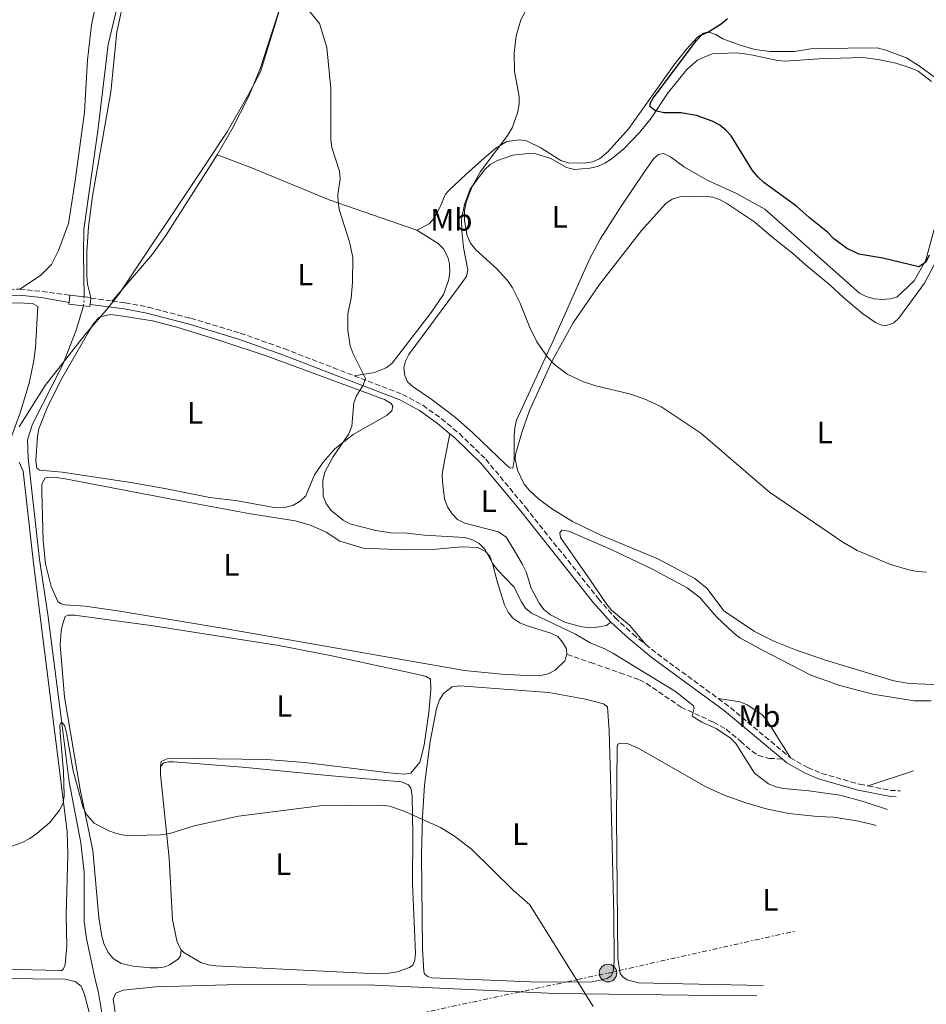
# Model space of a CAD drawing. Units: metres. Extents: x 635368 to 638636, y 4697360 to 4699722.
# Drawn here: x 636703 to 636997, y 4698408 to 4698727 of the extents above; entities that cross this region are included whole.
import ezdxf
from ezdxf.enums import TextEntityAlignment as Align

# ---------------------------------------------------------------- set-up
doc = ezdxf.new("R2010")
doc.units = ezdxf.units.M
doc.header["$MEASUREMENT"] = 0
for name, pattern in [('DGN Style 3', [2.435890702152634, 1.739921930109024, -0.6959687720436097]), ('DGN Style 5', [1.217945351076317, 0.5219765790327072, -0.6959687720436097]), ('DGN Style 7', [3.4798438602180486, 1.565929737098122, -0.6959687720436097, 0.5219765790327072, -0.6959687720436097])]:
    doc.linetypes.add(name, pattern=pattern)
for name, color, linetype, lineweight in [('Acequia sin especificar', 4, 'Continuous', 0), ('Acequia sin especificar no vista', 4, 'DGN Style 5', 0), ('Camino', 7, 'DGN Style 3', 0), ('Curva de nivel directora', 30, 'Continuous', 30), ('Curva de nivel intermedia', 30, 'Continuous', 0), ('Etiqueta de uso rústico', 92, 'Continuous', 0), ('Límite de municipio', 7, 'Continuous', 0), ('Línea de cambio de uso (parcela vista)', 92, 'Continuous', 0), ('Línea de pavimento', 1, 'Continuous', 0), ('Línea eléctrica', 6, 'DGN Style 7', 0), ('Margen derecho', 7, 'Continuous', 0), ('Poste tendido eléctrico', 7, 'Continuous', 0), ('Senda', 7, 'DGN Style 3', 0)]:
    doc.layers.add(name, color=color, linetype=linetype, lineweight=lineweight)
doc.styles.add('Style-Arial', font='arial.ttf')

# ---------------------------------------------------------------- blocks, each defined once
blk = doc.blocks.new('5PELE')
at = {"layer": 'Poste tendido eléctrico', "linetype": 'Continuous', "lineweight": 0}
h = blk.add_hatch(color=9, dxfattribs=at)
edge = h.paths.add_edge_path()
edge.add_arc((-2.000000476837158e-05, 0), 0.2850000000000001, 0, 360)
at = {"layer": 'Poste tendido eléctrico', "color": 252, "linetype": 'Continuous', "lineweight": 0}
blk.add_circle((-2.000000476837158e-05, 0), 0.2850000000000001, dxfattribs=at)

msp = doc.modelspace()

# ---------------------------------------------------------------- linework, layer by layer
at = {"layer": 'Acequia sin especificar', "color": 4, "linetype": 'Continuous', "lineweight": 0}
for points in [[(636808.54, 4698958.24, 466.7599999999948), (636806.1500000004, 4698927.92, 465.9499999999971), (636804.1100000005, 4698917.77, 465.75), (636799.7000000002, 4698904.480000001, 465.5500000000029), (636788.5, 4698873.09, 465.3500000000058), (636777.2300000006, 4698846.59, 464.75), (636759.7599999999, 4698811.15, 464.3500000000058), (636749.2000000002, 4698788.41, 464.3500000000058), (636744.5999999996, 4698775.33, 464.3500000000058), (636740.2800000003, 4698755.539999999, 463.9400000000023), (636734.4800000006, 4698732.050000001, 463.1399999999995), (636731.4400000004, 4698719.350000001, 463.1399999999995), (636728.0999999996, 4698691.369999999, 462.9400000000023), (636723.5800000001, 4698659.369999999, 462.3300000000018), (636723.4199999999, 4698651.51, 462.1300000000047), (636723.6299999999, 4698637.600000001, 462.1499999999942)], [(636723.4299999997, 4698634.689999999, 462.3500000000058), (636721.0300000003, 4698626.75, 461.9400000000023), (636716.7599999999, 4698615.699999999, 461.5399999999936), (636706.9299999997, 4698596.380000001, 461.3399999999965), (636705.2400000002, 4698591.279999999, 461.5399999999936), (636705.4600000001, 4698585.480000001, 461.3399999999965), (636709.2000000002, 4698552.51, 460.5399999999936), (636711.9100000003, 4698534.710000001, 460.3300000000018), (636716.3200000003, 4698500.27, 459.929999999993), (636718.8099999997, 4698480.49, 458.929999999993), (636722.5599999997, 4698460.67, 458.5200000000041), (636723.6399999997, 4698451.08, 458.320000000007), (636723.6699999999, 4698435.15, 458.1199999999953), (636724.3700000001, 4698429.65, 457.9199999999983), (636727.1299999999, 4698416.92, 458.1199999999953), (636728.2800000003, 4698412.050000001, 457.7200000000012), (636729.4500000002, 4698404.970000001, 457.6399999999995), (636730.25, 4698396.32, 457.4900000000052), (636735.7100000001, 4698351.390000001, 455.6399999999995)]]:
    msp.add_polyline3d(points, dxfattribs=at)
at = {"layer": 'Acequia sin especificar no vista', "color": 4, "linetype": 'DGN Style 5', "lineweight": 0, "extrusion": (0.004690389420606519, 0.0682451660226336, 0.9976575552571264), "elevation": 324106.852309353, "flags": 128}
msp.add_lwpolyline([(-313054.7074649915, -4720120.378610063), (-313054.7074649916, -4720123.302323456)], dxfattribs=at)
at = {"layer": 'Camino', "color": 7, "linetype": 'DGN Style 3', "lineweight": 0, "extrusion": (0.01411310299322215, 0.01504774559668924, 0.999787170189916), "elevation": 80152.22452375804, "flags": 128}
msp.add_lwpolyline([(636632.7948830639, 4697965.950961551), (636640.045431162, 4697965.130868696), (636649.0860832374, 4697963.96073621)], dxfattribs=at)
at = {"layer": 'Camino', "color": 7, "linetype": 'DGN Style 3', "lineweight": 0, "elevation": 462.1300000000047, "flags": 128}
msp.add_lwpolyline([(636725.8599999981, 4698637.160000001), (636732.7100000011, 4698636.250000002)], dxfattribs=at)
at = {"layer": 'Camino', "color": 7, "linetype": 'DGN Style 3', "lineweight": 0, "extrusion": (-0.3156612033110699, -0.4405055593974369, 0.8404242124452144), "elevation": -2270380.526345089, "flags": 128}
msp.add_lwpolyline([(-2219075.426682266, 3521769.741181466), (-2219071.189072988, 3521769.445939889), (-2219046.101215795, 3521769.113793116)], dxfattribs=at)
at = {"layer": 'Camino', "color": 7, "linetype": 'DGN Style 3', "lineweight": 0, "extrusion": (-0.02627691782107418, -0.04819214192574658, 0.998492384070321), "elevation": -242701.9963175116, "flags": 128}
msp.add_lwpolyline([(-1690045.339586005, 4423402.933909852), (-1690041.306139547, 4423402.387366461), (-1690015.658013536, 4423397.28629481)], dxfattribs=at)
at = {"layer": 'Camino', "color": 7, "linetype": 'DGN Style 3', "lineweight": 0, "extrusion": (0.003564655049441444, -0.05771989140542741, 0.9983264533059937), "elevation": -268459.9682037029, "flags": 128}
msp.add_lwpolyline([(925382.6104972956, 4642525.523113757), (925389.9974923269, 4642523.620982207), (925392.8680994227, 4642523.282056949)], dxfattribs=at)
at = {"layer": 'Camino', "color": 7, "linetype": 'DGN Style 3', "lineweight": 0}
for points in [[(636427.6999999983, 4698614.99, 462.3399999999965), (636444.5300000015, 4698614.330000001, 462.6100000000007), (636472.8700000015, 4698614.540000001, 462.7400000000052), (636485.3199999991, 4698615.16, 462.7400000000052), (636518.6599999992, 4698617.660000003, 462.7400000000052), (636541.9600000009, 4698618.170000001, 462.5700000000069), (636559.5199999983, 4698619.750000002, 462.7299999999959), (636575.1499999987, 4698622.4, 462.9199999999983), (636589.6299999983, 4698624.480000001, 463.1399999999995), (636617.2999999998, 4698628.010000001, 463.5399999999937), (636643, 4698631.33, 463.3399999999965), (636669.6900000003, 4698636.380000001, 463.1399999999995), (636694.4400000004, 4698639.83, 462.5299999999989), (636702.7499999986, 4698640.140000001, 462.5299999999989)], [(636732.7100000011, 4698636.250000002, 462.1300000000047), (636736.9899999971, 4698635.680000001, 462.1300000000047), (636744.4100000003, 4698634.250000001, 461.9600000000063), (636758.219999999, 4698630.65, 462.0800000000017), (636774.2600000009, 4698625.84, 462.3300000000019), (636788.4299999998, 4698620.810000001, 462.7500000000001), (636804.4400000004, 4698614.609999998, 463.6399999999994), (636811.1799999995, 4698612.02, 464.2899999999937)], [(636811.1799999995, 4698612.02, 464.2899999999937), (636826.8700000005, 4698606.000000001, 465.8099999999976), (636833.4400000018, 4698602.470000002, 466.5599999999977), (636839.4600000011, 4698598.100000001, 466.9600000000065), (636845.2800000017, 4698593.28, 467.5099999999947), (636853.8400000001, 4698584.970000002, 467.4199999999983), (636866.7300000006, 4698569.410000001, 466.9700000000013), (636890.3399999985, 4698539.779999999, 466.9600000000065), (636895.7699999999, 4698533.630000002, 466.9600000000065), (636901.4899999974, 4698528.350000001, 466.9199999999984), (636905.6900000018, 4698524.930000001, 466.7200000000012)], [(636952.579999997, 4698488.26, 466.0700000000069), (636958.2299999997, 4698485.07, 465.949999999997), (636962.7100000014, 4698483.160000003, 465.949999999997), (636975.0300000017, 4698479.65, 465.949999999997), (636977.7899999976, 4698479.12, 465.9100000000035)]]:
    msp.add_polyline3d(points, dxfattribs=at)
at = {"layer": 'Curva de nivel directora', "color": 30, "linetype": 'Continuous', "lineweight": 30, "elevation": 475, "flags": 128}
msp.add_lwpolyline([(636997.6099999992, 4698651.130000001), (636996.4400000002, 4698648.850000001), (636994.2699999998, 4698647.330000001), (636982.5599999997, 4698650.109999999), (636974.7900000003, 4698651.470000001), (636970.7200000001, 4698653.410000001), (636966.5899999995, 4698656.520000001), (636964.589999999, 4698658.600000001), (636958.6199999988, 4698663.279999999), (636954.6600000003, 4698666.830000001), (636943.9200000003, 4698674.609999999), (636942.1199999986, 4698676.350000001), (636940.3199999993, 4698678.580000001), (636933.35, 4698689.750000001), (636931.6400000001, 4698691.65), (636929.6699999986, 4698693.199999999), (636927.2399999991, 4698694.529999999), (636922.1200000005, 4698696.380000004), (636917.0599999999, 4698697.25), (636911.5799999994, 4698697.25), (636908.8799999993, 4698697.850000001), (636907.1699999993, 4698699.140000001), (636907.1200000001, 4698700.289999999), (636908.079999999, 4698701.99), (636922.1699999997, 4698720.699999999), (636923.8899999985, 4698722.460000004), (636925.7999999997, 4698723.33), (636930.1899999996, 4698726.09), (636932.219999999, 4698727.770000001)], dxfattribs=at)
at = {"layer": 'Curva de nivel intermedia', "color": 30, "linetype": 'Continuous', "lineweight": 0, "flags": 128}
for points, elevation in [([(636984.0905600486, 4698471.447984195), (636975.8200000006, 4698474.13), (636968.5800000009, 4698476.13), (636958.5499999993, 4698477.58), (636950.3200000017, 4698478.31), (636947.8800000009, 4698478.84), (636945.5300000017, 4698479.789999999), (636940.9899999998, 4698483.279999998), (636934.8699999999, 4698492.84), (636933.1300000009, 4698494.619999999), (636928.4900000007, 4698497.720000001), (636923.8799999995, 4698499.81), (636920.7700000004, 4698501.689999999), (636921.3499999993, 4698504.269999999), (636921.2000000018, 4698505.100000001), (636915.3000000009, 4698509.74), (636895.0200000011, 4698522.189999998), (636892.4700000008, 4698523.569999999), (636887.6800000007, 4698525.529999999), (636882.9199999998, 4698528.259999999), (636868.6200000015, 4698535.109999999), (636866.6800000012, 4698536.699999999), (636865.2599999997, 4698538.849999999), (636863.0700000015, 4698543.480000001), (636857.6300000009, 4698549.100000001), (636856.1500000014, 4698551.119999998), (636853.5200000005, 4698555.800000001), (636851.7100000001, 4698557.630000001), (636849.5500000007, 4698558.880000001), (636846.9800000003, 4698559.609999999), (636833.9500000015, 4698560.340000001), (636828.3800000015, 4698561.02), (636823.1100000008, 4698561.109999999), (636818.1800000002, 4698561.920000001), (636809.8099999994, 4698564.070000002), (636807.5800000008, 4698565.199999999), (636803.6300000013, 4698568.449999999), (636802.1000000001, 4698570.640000001), (636801.0800000009, 4698573.060000001), (636801.0300000017, 4698578.11), (636801.7100000012, 4698580.84), (636804.2100000002, 4698585.66), (636809.4100000014, 4698593.180000001), (636810.4199999995, 4698595.660000001), (636811.0200000008, 4698603.229999999), (636811.8900000004, 4698605.569999999), (636814.0499999995, 4698608.939999999), (636814.8000000005, 4698611.140000001), (636810.8399999997, 4698619.15), (636809.9299999999, 4698621.77), (636809.0899999996, 4698626.84), (636809.1100000021, 4698632.05), (636810.2200000006, 4698637.13), (636810.5900000016, 4698642.26), (636810.7100000001, 4698650.329999999), (636809.6999999997, 4698655.409999999), (636806.4200000007, 4698665.590000001), (636805.9600000003, 4698668.05), (636805.9300000012, 4698670.680000001), (636806.6800000002, 4698675.890000001), (636806.4600000011, 4698678.369999999), (636803.9800000022, 4698686), (636803.5799999998, 4698688.470000001), (636803.6500000014, 4698705.06), (636802.2800000012, 4698718.390000001), (636799.9800000011, 4698726.169999998), (636791.8099999994, 4698736.249999999)], 465.0000000000001), ([(636870.4299999997, 4698737.119999998), (636865.2300000006, 4698727.4), (636863.6700000004, 4698722.189999999), (636863.0300000012, 4698716.51), (636863.1699999997, 4698710.63), (636864.7000000009, 4698702.560000001), (636864.6600000006, 4698699.99), (636864.1599999999, 4698697.220000001), (636862.3400000005, 4698692.41), (636860.9500000002, 4698689.970000001), (636852.1400000014, 4698678.220000001), (636849.4099999999, 4698673.409999999)], 470), ([(636849.4099999999, 4698673.409999999), (636847.49, 4698668.239999999), (636846.9800000003, 4698665.600000001), (636846.9600000002, 4698662.359999998), (636847.7900000017, 4698657.369999999), (636848.9400000006, 4698655), (636850.6300000004, 4698652.79), (636857.4299999998, 4698646.71), (636860.9300000002, 4698642.850000001), (636862.5100000004, 4698640.51), (636864.9300000012, 4698635.78), (636868.0700000015, 4698627.669999998), (636870.3600000005, 4698622.999999999), (636873.8400000005, 4698618.079999999), (636876.0800000002, 4698615.649999999), (636880.2700000012, 4698612.539999999), (636885.4800000014, 4698610.09), (636889.4700000011, 4698608.75), (636900.4700000006, 4698606.159999999), (636905.1900000012, 4698604.499999999), (636910.5500000011, 4698602.029999998), (636923.6000000001, 4698593.470000001), (636945.8400000002, 4698574.319999999), (636969.5700000012, 4698558.09), (636974.2800000006, 4698555.439999999), (636985.0600000009, 4698550.92), (636990.9500000007, 4698549.089999998), (636993.7200000001, 4698548.57), (636996.7300000008, 4698548.349999999)], 470), ([(636698.6800000005, 4698459.08), (636703.5599999999, 4698460.77), (636706.040000001, 4698462.12), (636708.3400000011, 4698463.67), (636712.540000001, 4698467.300000001), (636715.7900000009, 4698471.34), (636716.8000000013, 4698473.66), (636717.2100000002, 4698475.869999998), (636716.9900000012, 4698483.83), (636715.8600000001, 4698496.289999999), (636715.7500000007, 4698498.859999999), (636716.0800000015, 4698499.539999999), (636716.6200000001, 4698499.55), (636717.2300000003, 4698498.75), (636717.9500000001, 4698496.32), (636720.0800000002, 4698484.020000001), (636723.3700000005, 4698472.010000001), (636724.5100000004, 4698469.779999999), (636726.9199999998, 4698467.029999998), (636731.6800000007, 4698464.560000001), (636734.0999999993, 4698463.710000001), (636736.6299999994, 4698463.159999999), (636739.5199999996, 4698463.019999999), (636748.4300000012, 4698463.269999999), (636751.3900000006, 4698463.720000001), (636759.3099999998, 4698466.230000001), (636773.6500000008, 4698469.359999999), (636800.0599999995, 4698472.689999999), (636820.1000000001, 4698472.9), (636822.5800000011, 4698472.550000002), (636827.4200000003, 4698470.939999999), (636839.1600000017, 4698465.67), (636843.6900000002, 4698462.819999999), (636849.1799999997, 4698458.590000001), (636862.7500000017, 4698445.350000001), (636868.1100000017, 4698440.640000001), (636888.670000001, 4698407.619999999)], 460.0000000000001)]:
    msp.add_lwpolyline(points, dxfattribs=dict(at, elevation=elevation))
at = {"layer": 'Límite de municipio', "color": 7, "linetype": 'Continuous', "lineweight": 0}
msp.add_polyline3d([(636981.4600000009, 4698964.189999999, 472.35), (636964.5700000003, 4698938.24, 471.91), (636952.8999999985, 4698924.99, 471.47), (636944.2800000012, 4698917.41, 470.78), (636926.1499999985, 4698902.74, 470.88), (636885.2600000016, 4698870.220000001, 470.03), (636859.4600000009, 4698844.939999999, 470.03), (636838.6499999985, 4698824.480000001, 467.56), (636822.0500000007, 4698809.84, 466.47), (636812.9200000018, 4698796.15, 465.8), (636805.1000000016, 4698780.58, 465.41), (636798.9899999984, 4698768.24, 465.1), (636794.8099999987, 4698754.92, 464.98), (636791.0799999982, 4698744.290000001, 464.84), (636785.6000000016, 4698725.980000001, 464.08), (636780.8200000003, 4698710.49, 463.94), (636776.7800000012, 4698702.9, 463.78), (636770.0300000012, 4698691.040000001, 463.58), (636762.75, 4698680.189999999, 463.4), (636734.9899999984, 4698638.600000001, 462.27), (636730.8999999985, 4698633.42, 462.26), (636723.9499999993, 4698625.369999999, 462.42), (636711.0599999987, 4698608.91, 461.89), (636702.5599999987, 4698595.49, 461.41)], dxfattribs=at)
at = {"layer": 'Línea de cambio de uso (parcela vista)', "color": 92, "linetype": 'Continuous', "lineweight": 0, "extrusion": (-0.07143969961161989, -0.02356756031099882, 0.9971664552221906), "elevation": -155772.6021842896, "flags": 128}
msp.add_lwpolyline([(-4262393.616502294, 2071049.663337736), (-4262393.616502294, 2071034.16618621)], dxfattribs=at)
at = {"layer": 'Línea de cambio de uso (parcela vista)', "color": 92, "linetype": 'Continuous', "lineweight": 0}
for points in [[(636725.8200000003, 4698637.34, 462.1300000000047), (636724.7300000006, 4698641.710000001, 462.2400000000052), (636724.4800000006, 4698644.350000001, 462.3000000000029), (636724.5300000003, 4698652.15, 462.4499999999971), (636725.0099999999, 4698660.33, 462.4600000000065), (636726.3099999997, 4698670.24, 462.8399999999965), (636732.3200000003, 4698703.99, 463.25), (636734.2699999996, 4698723.42, 463.25), (636736.9000000004, 4698736.01, 463.4499999999971), (636747.5499999998, 4698774.980000001, 464.0399999999936), (636751.4000000004, 4698786.880000001, 464.0500000000029), (636755.2100000001, 4698796.180000001, 464.2799999999989), (636777.0599999997, 4698842.17, 465.4100000000035), (636785.2999999998, 4698860.390000001, 465.8099999999977), (636803.3700000001, 4698906.189999999, 466.0599999999977), (636806.7800000003, 4698913.109999999, 466.0599999999977), (636809.2999999998, 4698920.52, 466.2599999999948), (636811.6600000003, 4698935.100000001, 467.070000000007), (636812.1600000003, 4698943.210000001, 467.070000000007), (636812.3799999999, 4698945.67, 467.4700000000012), (636813.4299999997, 4698973.07, 467.8800000000047)], [(636803.6500000004, 4698970.359999999, 468.8899999999995), (636802.0599999997, 4698952.960000001, 467.8899999999995), (636800.2800000003, 4698930.470000001, 467.5500000000029), (636799.2999999998, 4698923.880000001, 467.1300000000047), (636795.6100000005, 4698907.779999999, 466.4900000000052), (636791.9100000003, 4698896.17, 466.2299999999959), (636776.3899999997, 4698857.130000001, 465.6900000000023), (636764.9100000003, 4698833.850000001, 465.070000000007), (636754.3300000001, 4698812.01, 465.070000000007), (636744.4800000006, 4698791.779999999, 464.4799999999959), (636739.1799999997, 4698779.210000001, 463.8600000000006), (636736.2199999997, 4698769.66, 464.0399999999936), (636733.6100000005, 4698759.390000001, 464.0099999999948), (636728.5499999998, 4698737.869999999, 463.8099999999977), (636726.0599999997, 4698725.630000001, 463.679999999993), (636724.7300000006, 4698714.41, 463.2899999999936), (636723.7100000001, 4698697.41, 463.2599999999948), (636720.7199999997, 4698675.180000001, 463.25), (636718.5499999998, 4698661.34, 463.0500000000029), (636715.3799999999, 4698652.66, 463.0599999999977), (636713.0199999996, 4698648.060000001, 462.8600000000006), (636709.4500000002, 4698644.539999999, 462.679999999993), (636702.75, 4698640.140000001, 462.4600000000065)], [(636766.8099999997, 4698683.59, 463.4700000000012), (636771.6399999997, 4698692, 463.6100000000006), (636776.9900000002, 4698702.65, 463.7799999999989), (636780.8499999996, 4698711.77, 463.9400000000023), (636786.9800000006, 4698730.800000001, 464.1199999999953), (636795.4699999997, 4698754.130000001, 464.75), (636817.5899999999, 4698806.869999999, 466.0599999999977)], [(637006.7599999999, 4698703.390000001, 476.7200000000012), (636994.4000000004, 4698712.350000001, 477.0200000000041), (636990.1900000004, 4698715.039999999, 477.1100000000006), (636983.1600000003, 4698717.59, 477.1199999999953), (636980.7599999999, 4698718.25, 476.9199999999983), (636961.8300000001, 4698718.08, 476.9199999999983), (636959.1600000003, 4698717.930000001, 476.7200000000012), (636953.9000000004, 4698717.08, 476.5200000000041), (636946.0199999996, 4698717.050000001, 476.3099999999977), (636941.0999999996, 4698717.779999999, 476.1000000000058), (636936.2800000003, 4698719.15, 475.8500000000058), (636930.6600000003, 4698721.26, 475.7200000000012), (636928.4299999997, 4698722.560000001, 475.5099999999948), (636925.9600000001, 4698723.52, 475.3099999999977), (636924.5099999999, 4698723.039999999, 475.3099999999977), (636922.4299999997, 4698721.699999999, 474.9199999999983), (636918.9199999999, 4698717.91, 474.5200000000041), (636914.8200000003, 4698712.630000001, 474.2200000000012), (636900.2000000002, 4698692.100000001, 473.4100000000035), (636893.54, 4698684.65, 473.1000000000058), (636890.7100000001, 4698682.310000001, 473.1000000000058), (636888.3799999999, 4698681.390000001, 473.1000000000058), (636885.8899999997, 4698680.9, 472.8999999999942), (636880.5999999996, 4698681.029999999, 472.6900000000023), (636878.1900000004, 4698681.75, 472.4900000000052), (636871.6799999997, 4698685.869999999, 471.8899999999995), (636867.0599999997, 4698688.130000001, 471.6900000000023), (636864.6699999999, 4698688.49, 470.9799999999959), (636860.7000000002, 4698687.949999999, 469.9600000000065), (636857.1500000004, 4698685.82, 469.2899999999936), (636853.3799999999, 4698682.689999999, 468.6100000000006), (636847.4199999999, 4698677.25, 467.8999999999942), (636841.9699999997, 4698672.180000001, 467.6699999999983), (636840.79, 4698670.82, 467.6699999999983), (636838.9600000001, 4698666.58, 467.0599999999977), (636837.1699999999, 4698663.180000001, 467.0599999999977), (636835.4600000001, 4698661.310000001, 467.1100000000006), (636831.4699999997, 4698659.199999999, 466.6900000000023)], [(636999.8200000003, 4698661.949999999, 475.679999999993), (636996.4400000004, 4698649.49, 475.3399999999965), (636992.6900000004, 4698642.77, 475.1300000000047), (636987.0800000001, 4698637.5, 474.7400000000052), (636984.9699999997, 4698636.91, 474.5299999999989), (636982.4800000006, 4698636.74, 474.5299999999989), (636979.79, 4698636.970000001, 474.5299999999989), (636977.1900000004, 4698637.67, 474.5299999999989), (636974.9699999997, 4698638.82, 474.5299999999989), (636944.2699999996, 4698666.02, 474.7299999999959), (636935.1299999999, 4698671.050000001, 474.7299999999959), (636925.6299999999, 4698675.390000001, 474.5299999999989), (636918.25, 4698679.67, 474.5299999999989), (636913.7199999997, 4698682.930000001, 474.5299999999989), (636911.4100000003, 4698684, 474.5299999999989), (636909.7999999998, 4698683.680000001, 474.5299999999989), (636908.3300000001, 4698682.449999999, 474.5299999999989), (636905.3700000001, 4698678.380000001, 474.5299999999989), (636897.6399999997, 4698666.76, 474.3800000000047), (636890.9199999999, 4698656.26, 473.2400000000052), (636887.5099999999, 4698649.82, 472.5200000000041), (636875.5499999998, 4698623.180000001, 470.1199999999953), (636863.8200000003, 4698597.609999999, 469.1000000000058), (636863.2999999998, 4698595.199999999, 468.6999999999971), (636863.0099999999, 4698592.640000001, 468.6999999999971), (636863.0599999997, 4698584.67, 468.5), (636862.6600000003, 4698582.050000001, 468.5), (636861.6600000003, 4698582.17, 468.5), (636860.4600000001, 4698583.180000001, 468.5), (636849.6500000004, 4698593.58, 468.5), (636843.9699999997, 4698598.480000001, 468.4700000000012), (636836.0199999996, 4698604.550000001, 468.179999999993), (636830.3300000001, 4698608.430000001, 467.6900000000023), (636828.4199999999, 4698610.109999999, 467.4900000000052), (636827.5599999997, 4698612.09, 467.2899999999936), (636827.2300000006, 4698614.65, 467.2899999999936), (636827.8200000003, 4698616.710000001, 467.2899999999936), (636828.9299999997, 4698618.949999999, 467.4900000000052), (636843.6600000003, 4698638.880000001, 468.6999999999971), (636847.5499999998, 4698644.140000001, 469.5), (636848.0300000003, 4698646.359999999, 469.5), (636846.6699999999, 4698653.619999999, 470.1100000000006), (636846.1299999999, 4698659.02, 470.1100000000006), (636845.9199999999, 4698662.640000001, 470.5099999999948), (636846.9199999999, 4698667.560000001, 470.7100000000065), (636848.8300000001, 4698672.5, 470.9100000000035), (636853.4199999999, 4698678.800000001, 471.1100000000006), (636855.2999999998, 4698680.449999999, 471.1100000000006), (636857.6399999997, 4698681.75, 471.3099999999977), (636862.5599999997, 4698683.550000001, 471.3099999999977), (636867.5300000003, 4698684.07, 471.5099999999948), (636870.0599999997, 4698683.92, 471.7100000000065), (636874.9400000004, 4698682.380000001, 472.0899999999965), (636880.0499999998, 4698679.470000001, 472.5200000000041), (636882.5999999996, 4698678.83, 472.7200000000012), (636887.5999999996, 4698679.289999999, 473.1199999999953), (636890.0700000003, 4698679.890000001, 473.1199999999953), (636892.3799999999, 4698680.869999999, 473.320000000007), (636894.4900000002, 4698682.24, 473.5200000000041), (636898.6200000001, 4698685.539999999, 473.9199999999983), (636903.8099999997, 4698690.930000001, 474.4799999999959), (636907.4000000004, 4698695.460000001, 474.9199999999983), (636912.7599999999, 4698703.480000001, 475.5399999999936), (636918.9800000006, 4698711.32, 475.7100000000065), (636922.5, 4698714.25, 475.7400000000052), (636924.6399999997, 4698715.310000001, 475.7400000000052), (636927.2199999997, 4698716.369999999, 476.1399999999995), (636935.04, 4698716.689999999, 476.5399999999936), (636937.75, 4698716.380000001, 476.5399999999936), (636940.4500000002, 4698715.9, 476.9400000000023), (636948.3700000001, 4698714.180000001, 477.1499999999942), (636951.04, 4698713.99, 477.1499999999942)], [(636951.04, 4698713.99, 477.1499999999942), (636961.8200000003, 4698714.74, 477.1499999999942), (636976.0899999999, 4698715.180000001, 477.1499999999942), (636981.0800000001, 4698714.52, 477.1499999999942), (636986.7800000003, 4698713.279999999, 477.1499999999942), (636991.7699999996, 4698711.75, 477.1499999999942), (636994.0300000003, 4698710.699999999, 476.9499999999971), (636998.29, 4698707.369999999, 476.9400000000023)], [(636732.7100000001, 4698636.25, 462.1300000000047), (636745.75, 4698651.4, 463.0299999999989), (636750.1299999999, 4698657.480000001, 463.1100000000006), (636766.8099999997, 4698683.59, 463.4700000000012)], [(636831.4699999997, 4698659.199999999, 466.6900000000023), (636803.1200000001, 4698669.08, 465.2400000000052), (636777.7100000001, 4698679.560000001, 463.9700000000012), (636766.8099999997, 4698683.59, 463.4700000000012)], [(636999.1200000001, 4698512, 469.1999999999971), (636991.1699999999, 4698512.33, 469.1999999999971), (636986.0999999996, 4698513.15, 469.1600000000035), (636963.9600000001, 4698519.83, 468.6499999999942), (636954.2100000001, 4698523.199999999, 468.3899999999995), (636947.25, 4698525.980000001, 468.4600000000065), (636940.9000000004, 4698529.210000001, 468.6999999999971), (636931.0499999998, 4698535.890000001, 469), (636925.6200000001, 4698543.050000001, 469), (636921.5800000001, 4698546.289999999, 468.8600000000006), (636909.6200000001, 4698552.689999999, 468.5899999999965), (636891.1299999999, 4698560.33, 468.6100000000006), (636881.9000000004, 4698564.83, 468.3300000000018), (636875.0999999996, 4698568.970000001, 468.1900000000023), (636870.9100000003, 4698572.140000001, 468.1900000000023), (636867.8499999996, 4698574.92, 468.1900000000023), (636866.2599999999, 4698576.890000001, 468.2799999999989), (636864.1299999999, 4698581.41, 468.7100000000065), (636863.3499999996, 4698585.119999999, 468.929999999993), (636863.5, 4698586.5, 469), (636865.4900000002, 4698593.689999999, 469.179999999993), (636868.04, 4698600.77, 469.3099999999977), (636875.3499999996, 4698616.92, 470.1600000000035), (636882.1200000001, 4698629.15, 470.7700000000041), (636890.7000000002, 4698641.550000001, 471.4100000000035), (636904.2999999998, 4698659.109999999, 472.7200000000012), (636912.1900000004, 4698667.800000001, 473.0200000000041), (636914.2100000001, 4698669.27, 473.0200000000041), (636916.7100000001, 4698669.99, 473.0200000000041), (636924.79, 4698670.210000001, 473.0200000000041), (636927.4100000003, 4698669.850000001, 473.0200000000041), (636929.79, 4698669.08, 473.0200000000041), (636932.0099999999, 4698667.859999999, 473.0200000000041), (636941.0199999996, 4698661.850000001, 473.0200000000041), (636945.0599999997, 4698658.289999999, 473.0200000000041), (636946.9699999997, 4698656.720000001, 473.4199999999983), (636953.3099999997, 4698651.74, 473.4199999999983), (636957.3799999999, 4698648.07, 473.2200000000012), (636965.4000000004, 4698641.49, 473.4199999999983), (636969.7800000003, 4698637.41, 473.2200000000012), (636976.0599999997, 4698632.130000001, 473.2200000000012), (636980.1900000004, 4698629.33, 473.0599999999977), (636982.1100000005, 4698628.4, 473.0200000000041), (636983.7800000003, 4698628.369999999, 473.0200000000041), (636986.1500000004, 4698629.16, 473.0200000000041), (636987.6900000004, 4698630.640000001, 473.0200000000041), (636996.04, 4698642, 473.7299999999959), (636999.1399999997, 4698647.939999999, 474.0200000000041)], [(636831.4699999997, 4698659.199999999, 466.6900000000023), (636838.3600000005, 4698654.869999999, 467.2899999999936), (636840.1399999997, 4698653.130000001, 467.429999999993), (636841.5499999998, 4698650.460000001, 467.4900000000052), (636842.0700000003, 4698648.300000001, 467.2899999999936), (636842.1600000003, 4698645.74, 467.2899999999936), (636841.8399999999, 4698643.199999999, 467.4900000000052), (636840.1299999999, 4698638.41, 467.4900000000052), (636836.1600000003, 4698632.480000001, 467.3500000000058), (636823.5300000003, 4698616.060000001, 466.0800000000018), (636821.5099999999, 4698614.609999999, 465.9600000000065), (636817.7199999997, 4698613.119999999, 465.7799999999989), (636811.1799999997, 4698612.02, 464.2899999999936)], [(636695.7599999999, 4698635.57, 462.5399999999936), (636702.9299999997, 4698635.640000001, 462.5399999999936), (636707.1100000005, 4698635.380000001, 462.5399999999936), (636708.5800000001, 4698634.480000001, 462.5399999999936), (636707.9100000003, 4698621.16, 461.9199999999983), (636707.3399999999, 4698616.939999999, 461.7299999999959), (636705.7699999996, 4698609.59, 461.5500000000029), (636702.9100000003, 4698600.029999999, 461.3800000000047), (636699.2300000006, 4698590.01, 461.3300000000018)], [(636732.2599999999, 4698631.84, 462.4700000000012), (636730.54, 4698631.57, 462.4700000000012), (636728.5499999998, 4698630.869999999, 462.4700000000012), (636726.79, 4698629.029999999, 462.4700000000012), (636725.4600000001, 4698626.939999999, 462.4700000000012), (636716.4600000001, 4698611.140000001, 462.2299999999959), (636711.9199999999, 4698602.220000001, 461.9700000000012), (636708.9900000002, 4698594.800000001, 461.6600000000035), (636708.5499999998, 4698592.34, 461.6600000000035), (636707.9699999997, 4698584.529999999, 461.4600000000065), (636708.3399999999, 4698582.060000001, 461.4600000000065), (636709.3099999997, 4698581.449999999, 461.4600000000065), (636716.5, 4698580.74, 461.4600000000065), (636738.7599999999, 4698577.449999999, 461.4600000000065), (636749.75, 4698575.550000001, 461.6600000000035), (636764.3399999999, 4698572.57, 461.6600000000035), (636772.7199999997, 4698571.58, 461.6600000000035), (636785.8499999996, 4698569.25, 461.8600000000006), (636788.5700000003, 4698569.34, 462.0599999999977), (636791.2400000002, 4698570.02, 462.2599999999948), (636793.6500000004, 4698571.380000001, 462.8699999999953), (636795.4699999997, 4698573.08, 463.0599999999977), (636798.2800000003, 4698579.949999999, 464.070000000007), (636801.0899999999, 4698584.07, 464.3699999999953), (636804.9400000004, 4698588.33, 464.679999999993), (636810.8200000003, 4698593.039999999, 465.1300000000047), (636821.8700000001, 4698599.289999999, 465.2799999999989), (636823.3399999999, 4698600.699999999, 465.679999999993), (636823.7300000006, 4698602.130000001, 465.8800000000047), (636823.1699999999, 4698603.039999999, 465.8800000000047), (636820.9800000006, 4698604.369999999, 465.8000000000029), (636782.9400000004, 4698618.33, 463.4700000000012), (636767.9900000002, 4698623.34, 462.7899999999936), (636753.6799999997, 4698627.789999999, 462.5), (636745.8399999999, 4698629.779999999, 462.4700000000012), (636736.2100000001, 4698631.380000001, 462.4700000000012), (636732.2599999999, 4698631.84, 462.4700000000012)], [(636842.1900000004, 4698593.230000001, 467.3399999999965), (636840.54, 4698585.02, 467.5099999999948), (636839.7300000006, 4698580.16, 467.1399999999995), (636839.7800000003, 4698577.67, 466.9499999999971), (636840.5099999999, 4698572.07, 466.5399999999936), (636841.5800000001, 4698569.390000001, 466.5399999999936), (636842.9800000006, 4698567.279999999, 466.5399999999936), (636844.7199999997, 4698565.480000001, 466.5399999999936), (636847.0499999998, 4698564.289999999, 466.5399999999936), (636857.9900000002, 4698561.42, 466.5399999999936), (636860.4400000004, 4698559.76, 466.5399999999936), (636863.0700000003, 4698555.480000001, 466.5399999999936), (636865.7699999996, 4698550.9, 466.1300000000047), (636866.9000000004, 4698548.51, 466.1300000000047), (636868.5499999998, 4698543.199999999, 466.1300000000047), (636871.1600000003, 4698538.32, 465.929999999993), (636872.6500000004, 4698536.32, 465.929999999993), (636874.79, 4698534.58, 465.929999999993), (636879.6799999997, 4698532.07, 465.929999999993), (636884.9500000002, 4698530.630000001, 466.1300000000047), (636887.8700000001, 4698530.369999999, 466.3300000000018), (636890.5700000003, 4698530.65, 466.3300000000018), (636893, 4698531.08, 466.7299999999959), (636894.3399999999, 4698532.230000001, 466.9600000000065)], [(636702.6299999999, 4698584.029999999, 461.25), (636703.8799999999, 4698581.109999999, 461.25), (636707.2100000001, 4698551.289999999, 460.8500000000058), (636718.1500000004, 4698464.359999999, 459.2400000000052), (636718.3700000001, 4698456.859999999, 459.1000000000058), (636717.8200000003, 4698437.25, 458.6399999999995), (636718.0099999999, 4698427.25, 458.6100000000006), (636717.5, 4698421.189999999, 458.8399999999965), (636716.9000000004, 4698419.859999999, 458.8399999999965), (636716.29, 4698419.25, 459.0399999999936)], [(636827.3099999997, 4698555.65, 462.7299999999959), (636837.7400000002, 4698555.83, 463.320000000007), (636846.0099999999, 4698556.58, 463.9400000000023), (636851.2999999998, 4698556.390000001, 464.5399999999936), (636853.6600000003, 4698555.230000001, 464.75), (636855.1200000001, 4698553.58, 464.5399999999936), (636856.0700000003, 4698551.220000001, 464.5399999999936), (636857.4600000001, 4698545.83, 464.5399999999936), (636859, 4698540.460000001, 464.1399999999995), (636859.9000000004, 4698537.850000001, 463.3399999999965), (636861.1200000001, 4698535.470000001, 463.3399999999965), (636862.6600000003, 4698533.51, 463.5399999999936), (636864.8300000001, 4698532, 463.5399999999936), (636867.2100000001, 4698530.949999999, 463.5399999999936), (636874.9000000004, 4698528.58, 463.5399999999936), (636877.1500000004, 4698527.5, 463.5399999999936), (636878.7400000002, 4698525.720000001, 463.5399999999936), (636880.04, 4698523.58, 463.5399999999936), (636880.1500000004, 4698521.77, 463.5399999999936), (636879.4199999999, 4698519.66, 463.5399999999936), (636876.2800000003, 4698516.67, 463.5399999999936), (636874.0099999999, 4698515.449999999, 463.5399999999936), (636871.5300000003, 4698514.92, 463.5399999999936), (636869, 4698514.84, 463.5399999999936), (636858.9500000002, 4698515.300000001, 463.070000000007), (636846.9400000004, 4698516.480000001, 462.7299999999959), (636809.8899999997, 4698522.980000001, 461.5599999999977), (636769.7100000001, 4698530.050000001, 460.9199999999983), (636735.1699999999, 4698535.779999999, 460.7599999999948), (636724.0099999999, 4698537.359999999, 460.7200000000012), (636717.3399999999, 4698537.83, 460.5200000000041), (636716.1699999999, 4698538.140000001, 460.5200000000041), (636715.1100000005, 4698538.83, 460.5200000000041), (636712.9800000006, 4698543.710000001, 460.5500000000029), (636711.0999999996, 4698551.08, 460.6900000000023), (636710.3399999999, 4698558.51, 460.8800000000047), (636709.9000000004, 4698574.279999999, 461.1300000000047), (636709.8899999997, 4698576.789999999, 461.1300000000047), (636710.8600000005, 4698578.859999999, 461.1300000000047), (636712.0700000003, 4698579.119999999, 461.1300000000047), (636714.5599999997, 4698579.01, 460.929999999993), (636717.5, 4698578.680000001, 460.9199999999983), (636749.6500000004, 4698572.49, 460.929999999993), (636777.5599999997, 4698567.25, 461.3300000000018), (636792.0899999999, 4698565.07, 461.5299999999989), (636797.0199999996, 4698563.66, 461.7299999999959), (636802.0499999998, 4698561.32, 461.929999999993), (636806.5700000003, 4698558.42, 462.1300000000047), (636814.0899999999, 4698556.210000001, 462.5299999999989), (636827.3099999997, 4698555.65, 462.7299999999959)], [(636905.6900000004, 4698524.930000001, 466.7200000000012), (636900.4199999999, 4698531.17, 466.8300000000018), (636894.6399999997, 4698536.029999999, 467), (636893.0499999998, 4698537.930000001, 466.9799999999959), (636887.5700000003, 4698546.039999999, 466.7799999999989), (636878.04, 4698559.619999999, 466.9799999999959), (636877.8899999997, 4698561.130000001, 467.1900000000023), (636878.5, 4698562, 467.1900000000023), (636880.7999999998, 4698561.710000001, 467.1900000000023), (636894.5300000003, 4698555.710000001, 467.3000000000029), (636907.6900000004, 4698549.49, 467.5), (636919.1100000005, 4698543.26, 467.5899999999965), (636923.2100000001, 4698540.140000001, 467.5899999999965), (636925.1299999999, 4698537.890000001, 467.7899999999936), (636928.6100000005, 4698533.939999999, 467.5899999999965), (636934.2000000002, 4698528.66, 467.3899999999995), (636936.2000000002, 4698527.130000001, 467.3899999999995), (636943.5, 4698523.15, 466.8999999999942), (636959.2199999997, 4698515.029999999, 467.3699999999953), (636968.6200000001, 4698511.630000001, 467.2400000000052), (636979.3300000001, 4698508.869999999, 467.1900000000023), (636992.6600000003, 4698506.640000001, 467.3899999999995), (636998.2300000006, 4698506.67, 467.7899999999936)], [(636755.0499999998, 4698425.99, 458.0299999999989), (636754.9299999997, 4698424.050000001, 458.2299999999959), (636754.1299999999, 4698423.01, 458.0299999999989), (636751.2699999996, 4698421.140000001, 458.0299999999989), (636749.9000000004, 4698420.550000001, 458.2299999999959), (636747.5099999999, 4698420.140000001, 458.2299999999959), (636745.0199999996, 4698420.130000001, 458.2299999999959), (636739.54, 4698420.75, 458.2299999999959), (636735.6200000001, 4698421.59, 458.2899999999936), (636733.0099999999, 4698423.210000001, 458.4400000000023), (636731.4800000006, 4698425.189999999, 458.429999999993), (636730.0599999997, 4698428.07, 458.5399999999936), (636729.3600000005, 4698430.449999999, 458.6300000000047), (636728.4500000002, 4698436.449999999, 458.929999999993), (636726.4699999997, 4698458.24, 459.4400000000023), (636722.3099999997, 4698477.99, 459.5899999999965), (636717.3099999997, 4698507.890000001, 460.2400000000052), (636715.8399999999, 4698524.859999999, 460.6499999999942), (636716.1699999999, 4698529.34, 460.6499999999942), (636716.7800000003, 4698531.76, 460.4600000000065), (636717.54, 4698533.970000001, 460.4499999999971), (636718.4800000006, 4698534.439999999, 460.4499999999971), (636720.4800000006, 4698534.439999999, 460.4499999999971), (636745.25, 4698531.08, 460.5800000000018), (636786.79, 4698524.619999999, 460.820000000007), (636803.9000000004, 4698521.27, 461.0299999999989), (636831.8899999997, 4698515.230000001, 461.7799999999989), (636834.5599999997, 4698514.609999999, 461.8500000000058), (636835.9000000004, 4698513.680000001, 461.6499999999942), (636836.0199999996, 4698510.34, 461.6499999999942), (636835.3799999999, 4698502.859999999, 461.5099999999948), (636833.8700000001, 4698492.380000001, 461.0500000000029), (636832.4900000002, 4698486.779999999, 460.8500000000058), (636829.5700000003, 4698483.25, 460.6499999999942), (636827.4600000001, 4698482.930000001, 460.6499999999942), (636822.4900000002, 4698483.34, 460.6300000000047), (636795.1699999999, 4698486.699999999, 460.1399999999995), (636782.7100000001, 4698487.66, 459.8800000000047), (636758.6399999997, 4698488.050000001, 459.6399999999995), (636750.5999999996, 4698487.890000001, 459.4400000000023), (636748.5599999997, 4698487.02, 459.4400000000023), (636748.3600000005, 4698485.369999999, 459.2400000000052)], [(636870.9900000002, 4698415.480000001, 459.25), (636836.4400000004, 4698416.92, 459.4499999999971), (636834.9000000004, 4698417.359999999, 459.4499999999971), (636834.0199999996, 4698418.26, 459.25), (636833.7400000002, 4698418.99, 459.25), (636833.3099999997, 4698426.470000001, 459.4400000000023), (636832.9800000006, 4698456.640000001, 460.3399999999965), (636833.2800000003, 4698469.130000001, 460.7100000000065), (636834, 4698479.390000001, 460.9799999999959), (636835.8300000001, 4698493.539999999, 461.3500000000058), (636837.8300000001, 4698504.25, 461.75), (636838.79, 4698506.980000001, 461.8600000000006), (636840.1299999999, 4698509.060000001, 462.0200000000041), (636842.9500000002, 4698511.25, 462.0599999999977), (636845.4500000002, 4698511.550000001, 462.2700000000041), (636874.3300000001, 4698509.359999999, 463.1499999999942), (636886.1900000004, 4698507.189999999, 463.429999999993), (636891.9800000006, 4698505.74, 463.25), (636893.2999999998, 4698504.710000001, 463.2700000000041), (636893.7999999998, 4698497.02, 463.5899999999965), (636894.2999999998, 4698482.039999999, 463.3399999999965), (636895.3499999996, 4698437.09, 460.320000000007), (636895.4299999997, 4698422.350000001, 459.8500000000058), (636895.1600000003, 4698418.939999999, 460.25), (636894.4699999997, 4698417.58, 459.8500000000058), (636893.2400000002, 4698416.76, 459.4499999999971), (636888.3499999996, 4698415.619999999, 459.4199999999983), (636870.9900000002, 4698415.480000001, 459.25)], [(636952.5800000001, 4698488.26, 466.070000000007), (636944.9900000002, 4698500.470000001, 466.8699999999953), (636943.2800000003, 4698502.24, 466.9400000000023), (636938.5700000003, 4698505.390000001, 466.7700000000041), (636936.29, 4698506.33, 466.6699999999983), (636929.2199999997, 4698507.42, 466.3800000000047)], [(636943.7544, 4698414.5001, 460.9863000000041), (636917.8300000001, 4698414.939999999, 459.8500000000058), (636903.2999999998, 4698415.279999999, 459.8500000000058), (636899.6200000001, 4698416.300000001, 460.25), (636898.3099999997, 4698417.310000001, 459.8500000000058), (636897.3799999999, 4698418.380000001, 459.8500000000058), (636896.6600000003, 4698423.359999999, 460.0399999999936), (636896.2599999999, 4698468.92, 461.8699999999953), (636896.4500000002, 4698491.9, 462.8699999999953), (636896.5999999996, 4698492.600000001, 463.070000000007), (636897.5099999999, 4698493.02, 463.070000000007), (636899.9800000006, 4698492.710000001, 463.2299999999959), (636903.4299999997, 4698491.199999999, 463.2700000000041), (636925.1900000004, 4698478.850000001, 462.7200000000012), (636931.1299999999, 4698476.15, 462.4700000000012), (636938.1699999999, 4698473.59, 462.0599999999977), (636944.7100000001, 4698471.730000001, 461.8000000000029), (636952.04, 4698470.180000001, 461.8500000000058), (636961.4100000003, 4698469.199999999, 462.0599999999977), (636966.5199999996, 4698469.02, 462.0599999999977), (636974.1399999997, 4698467.810000001, 462.0599999999977), (636979.7000000002, 4698466.51, 462.2700000000041), (636980.3452000003, 4698466.2214, 462.2700000000041)], [(636748.3600000005, 4698485.369999999, 459.2400000000052), (636749.5099999999, 4698486.630000001, 459.2400000000052), (636750.9900000002, 4698486.92, 459.4400000000023), (636752.5700000003, 4698486.960000001, 459.5399999999936), (636774.9900000002, 4698485.16, 458.8800000000047), (636803.7999999998, 4698482.34, 459.8500000000058), (636826.54, 4698480.470000001, 460.0399999999936), (636828.8399999999, 4698479.439999999, 460.0399999999936), (636829.5700000003, 4698478.34, 460.1000000000058), (636830.0199999996, 4698475.92, 460.2400000000052), (636830.1900000004, 4698463.230000001, 459.6399999999995), (636830.1100000005, 4698447.449999999, 459.3000000000029), (636831.0999999996, 4698424.859999999, 458.8399999999965), (636830.8099999997, 4698422.67, 458.8399999999965), (636830.1500000004, 4698421.07, 458.6399999999995), (636829.0599999997, 4698420.24, 458.6399999999995), (636825.1100000005, 4698418.890000001, 458.6399999999995), (636821.6600000003, 4698418.33, 458.6399999999995), (636818.5800000001, 4698418.26, 458.429999999993), (636766.3099999997, 4698420.779999999, 458.2200000000012), (636763.8200000003, 4698421.130000001, 458.1199999999953), (636761.4400000004, 4698421.949999999, 458.0299999999989), (636755.9400000004, 4698425.17, 458.2299999999959), (636755.0499999998, 4698425.99, 458.2400000000052)], [(636748.3600000005, 4698485.369999999, 459.2400000000052), (636748.4000000004, 4698482.869999999, 459.2400000000052), (636751.1699999999, 4698455.689999999, 459.2400000000052), (636752.2400000002, 4698435.779999999, 458.9100000000035), (636753.8099999997, 4698428.460000001, 458.2400000000052), (636755.0499999998, 4698425.99, 458.2400000000052)], [(636572.8799999999, 4698402.359999999, 460.3000000000029), (636581.7000000002, 4698414.710000001, 460.1000000000058), (636583.5300000003, 4698416.529999999, 459.8800000000047), (636585.6100000005, 4698417.300000001, 459.6999999999971), (636590.25, 4698417.470000001, 459.6999999999971), (636615.0899999999, 4698417.869999999, 459.8600000000006), (636645.75, 4698418.24, 458.7899999999936), (636669.5999999996, 4698417.029999999, 457.8399999999965), (636706.9600000001, 4698416.619999999, 458.0899999999965), (636717.4600000001, 4698416.470000001, 457.8899999999995), (636720.7100000001, 4698415.76, 457.8899999999995), (636722.6699999999, 4698414.189999999, 458.0599999999977), (636723.7100000001, 4698411.560000001, 458.0899999999965), (636725.4400000004, 4698404.9, 458.6600000000035)], [(636716.29, 4698419.25, 459.0399999999936), (636715.6600000003, 4698419.300000001, 459.2400000000052), (636693.1699999999, 4698419.84, 459.0500000000029)], [(636733.8399999999, 4698405.039999999, 458.2299999999959), (636733.0199999996, 4698409.970000001, 457.820000000007), (636733.9400000004, 4698411.980000001, 457.820000000007), (636736.2599999999, 4698412.960000001, 457.6499999999942), (636746.9000000004, 4698413.99, 457.6100000000006), (636773.8499999996, 4698414.779999999, 457.9700000000012), (636817.8300000001, 4698414.58, 458), (636876.4000000004, 4698411.9, 458.679999999993), (636928.2199999997, 4698411.17, 459.6999999999971), (636941.6946, 4698411.0825, 460.1114999999991)]]:
    msp.add_polyline3d(points, dxfattribs=at)
at = {"layer": 'Línea de pavimento', "color": 1, "linetype": 'Continuous', "lineweight": 0, "extrusion": (0.008620484995006552, 0.07173475008815339, 0.9973864912200491), "elevation": 343005.5322024295, "flags": 128}
msp.add_lwpolyline([(-71560.96637386095, -4728616.689387414), (-71560.96637386095, -4728619.042300502)], dxfattribs=at)
at = {"layer": 'Línea de pavimento', "color": 1, "linetype": 'Continuous', "lineweight": 0, "extrusion": (0.02791050334985111, -0.00334439582630437, 0.9996048313305189), "elevation": 2519.140402086972, "flags": 128}
msp.add_lwpolyline([(4741018.518517317, -73136.00511535245), (4741018.518517318, -73140.62977750227)], dxfattribs=at)
at = {"layer": 'Línea de pavimento', "color": 1, "linetype": 'Continuous', "lineweight": 0, "extrusion": (0.0315033485173268, -0.003740123567615627, 0.9994966485726178), "elevation": 2947.358577800333, "flags": 128}
msp.add_lwpolyline([(4740936.030476121, -78290.22114859463), (4740936.030476121, -78292.42763902107)], dxfattribs=at)
at = {"layer": 'Línea de pavimento', "color": 1, "linetype": 'Continuous', "lineweight": 0, "extrusion": (0.007435145548298389, 0.06433017221929903, 0.9979009708146951), "elevation": 307459.417180877, "flags": 128}
msp.add_lwpolyline([(-93047.87603170285, -4730689.378432577), (-93047.87603170297, -4730687.370971493)], dxfattribs=at)
at = {"layer": 'Línea de pavimento', "color": 1, "linetype": 'Continuous', "lineweight": 0, "extrusion": (-0.0233922129140595, 0.1052649578622965, 0.9941690465012639), "elevation": 480166.8212890013, "flags": 128}
msp.add_lwpolyline([(-1640841.057905099, -4422634.201767195), (-1640841.057905099, -4422634.016294825)], dxfattribs=at)
at = {"layer": 'Línea de pavimento', "color": 1, "linetype": 'Continuous', "lineweight": 0, "extrusion": (0.03760699840992549, 0.06718720664929388, 0.9970313901443931), "elevation": 340094.3743693765, "flags": 128}
msp.add_lwpolyline([(1739332.150878877, -4397913.638941905), (1739336.556702778, -4397911.820669167), (1739336.777865612, -4397912.340175664)], dxfattribs=at)
at = {"layer": 'Línea de pavimento', "color": 1, "linetype": 'Continuous', "lineweight": 0, "extrusion": (0.0405809910842901, 0.0632961369952364, 0.9971693849111579), "elevation": 323705.3341299124, "flags": 128}
msp.add_lwpolyline([(1999963.19389699, -4286951.630474689), (1999962.875661257, -4286950.965473923), (1999964.786874747, -4286950.03447285)], dxfattribs=at)
at = {"layer": 'Línea eléctrica', "color": 6, "linetype": 'DGN Style 7', "lineweight": 0}
msp.add_polyline3d([(635467.9200000011, 4698100.410000001, 448.2200000000012), (635616.8099999987, 4698133.240000002, 453.7899999999936), (635770.0599999995, 4698167.660000001, 455.7700000000041), (635932.3099999991, 4698204.32, 457.6300000000047), (636078.8700000021, 4698237.029999999, 457.0500000000029), (636243.2000000003, 4698273.970000001, 454.7400000000052), (636409.0399999997, 4698310.529999999, 457.75), (636565.9699999995, 4698345.850000001, 459.4900000000052), (636727.079999999, 4698382.869999998, 458.2599999999948), (636893.4600000014, 4698418.48, 459.5800000000018), (636954.399835269, 4698432.163168178, 462.020399999994)], dxfattribs=at)
at = {"layer": 'Margen derecho', "color": 7, "linetype": 'Continuous', "lineweight": 0}
for points in [[(636352.5899999996, 4698594.090000002, 461.5800000000019), (636403.7699999985, 4698607.460000004, 462.3999999999943), (636421.5100000014, 4698612.61, 462.5899999999965), (636422.98, 4698613.170000001, 462.2599999999949), (636444.5000000002, 4698612.330000001, 462.6100000000007), (636472.9299999995, 4698612.540000001, 462.7400000000052), (636485.4399999998, 4698613.16, 462.7400000000052), (636518.760000002, 4698615.67, 462.7400000000052), (636542.0700000003, 4698616.170000001, 462.5700000000069), (636559.7799999998, 4698617.770000001, 462.7299999999959), (636575.4599999995, 4698620.42, 462.9199999999983), (636589.8799999988, 4698622.500000001, 463.1399999999995), (636617.5500000003, 4698626.020000001, 463.5399999999937), (636643.3199999996, 4698629.350000001, 463.3399999999965), (636670.0100000021, 4698634.4, 463.1399999999995), (636694.6200000015, 4698637.840000001, 462.5299999999989), (636702.6799999992, 4698638.130000002, 462.5299999999989), (636709.7199999979, 4698637.34, 462.4400000000024), (636718.7600000014, 4698635.82, 462.3300000000019)], [(636725.6299999979, 4698635.17, 462.1300000000047), (636736.6700000019, 4698633.710000004, 462.1300000000047), (636743.9699999976, 4698632.300000002, 461.9600000000063), (636757.6799999982, 4698628.730000001, 462.0800000000017), (636773.6399999995, 4698623.940000001, 462.3300000000019), (636787.739999997, 4698618.930000002, 462.7500000000001), (636803.7199999985, 4698612.750000001, 463.6399999999994), (636826.03, 4698604.180000002, 465.8099999999976), (636832.3700000012, 4698600.779999999, 466.5599999999977), (636838.2299999996, 4698596.520000001, 466.9600000000065), (636842.1900000004, 4698593.230000001, 467.3399999999966)], [(636842.1900000004, 4698593.230000001, 467.3399999999966), (636843.9400000006, 4698591.790000002, 467.5099999999947), (636852.3700000016, 4698583.610000002, 467.4199999999983), (636865.1799999992, 4698568.15, 466.9700000000013), (636888.8099999973, 4698538.490000002, 466.9600000000065), (636894.3399999995, 4698532.230000001, 466.9600000000065)], [(636894.3399999995, 4698532.230000001, 466.9600000000065), (636900.1799999999, 4698526.84, 466.9199999999984), (636907.7699999984, 4698520.67, 466.5599999999977), (636931.2600000001, 4698503.439999999, 466.3500000000058), (636950.02, 4698487.800000002, 466.0899999999965)], [(636950.02, 4698487.800000002, 466.0899999999965), (636951.4400000017, 4698486.61, 466.0700000000069), (636957.3400000002, 4698483.270000001, 465.949999999997), (636962.0399999986, 4698481.270000001, 465.949999999997), (636974.5699999989, 4698477.710000004, 465.949999999997), (636985.0300000019, 4698475.689999999, 465.800000000003), (636986.8775289713, 4698475.588567035, 465.7878999999957)]]:
    msp.add_polyline3d(points, dxfattribs=at)
at = {"layer": 'Senda', "color": 7, "linetype": 'DGN Style 3', "lineweight": 0}
msp.add_polyline3d([(636880.1499999983, 4698521.770000001, 463.5399999999937), (636887.7800000013, 4698519.11, 464.5899999999967), (636897.2600000007, 4698515.800000002, 464.949999999997), (636903.6399999999, 4698513.510000001, 464.7500000000001), (636905.8599999995, 4698512.369999999, 464.7500000000001), (636917.1400000005, 4698504.65, 464.7500000000001), (636927.6599999992, 4698499.77, 464.7899999999936), (636931.7199999985, 4698497.460000004, 464.949999999997), (636936.4400000012, 4698493.66, 464.949999999997), (636940.079999998, 4698490.340000001, 465.3500000000058), (636942.1900000002, 4698489, 465.4900000000052), (636945.7199999974, 4698488.060000001, 465.4700000000012), (636950.02, 4698487.800000002, 466.0899999999965)], dxfattribs=at)

# ---------------------------------------------------------------- block references
at = {"layer": 'Poste tendido eléctrico', "color": 7, "linetype": 'Continuous', "lineweight": 0, "xscale": 10, "yscale": 10, "zscale": 10}
msp.add_blockref('5PELE', (636893.4600000014, 4698418.48, 459.5800000000018), dxfattribs=at)

# ---------------------------------------------------------------- texts
at = {"layer": 'Etiqueta de uso rústico', "color": 92, "linetype": 'Continuous', "lineweight": 0, "style": 'Style-Arial'}
for s, p in [('Mb', (636842.6902462449, 4698662.56001, 468.6100000000006)), ('L', (636877.8214203783, 4698663.550010001, 472.25)), ('L', (636795.3114203811, 4698644.780009999, 463.9700000000012)), ('L', (636759.5914203784, 4698600.02001, 462.2200000000012)), ('L', (636963.7314203798, 4698593.610009999, 471.1699999999983)), ('L', (636854.8214203783, 4698571.37001, 466.929999999993)), ('L', (636771.3914203802, 4698550.760010001, 461.0899999999965)), ('L', (636788.5314203795, 4698505.02001, 460.3800000000047)), ('Mb', (636942.5202462425, 4698501.69001, 466.679999999993)), ('L', (636864.9814203796, 4698463.470010001, 460.9499999999971)), ('L', (636788.1814203787, 4698453.75001, 458.9600000000065)), ('L', (636946.1214203788, 4698442.240010001, 461.4499999999971))]:
    msp.add_text(s, height=7.000000000000002, dxfattribs=at).set_placement(p, align=Align.MIDDLE_CENTER)

doc.saveas('drawing.dxf')
